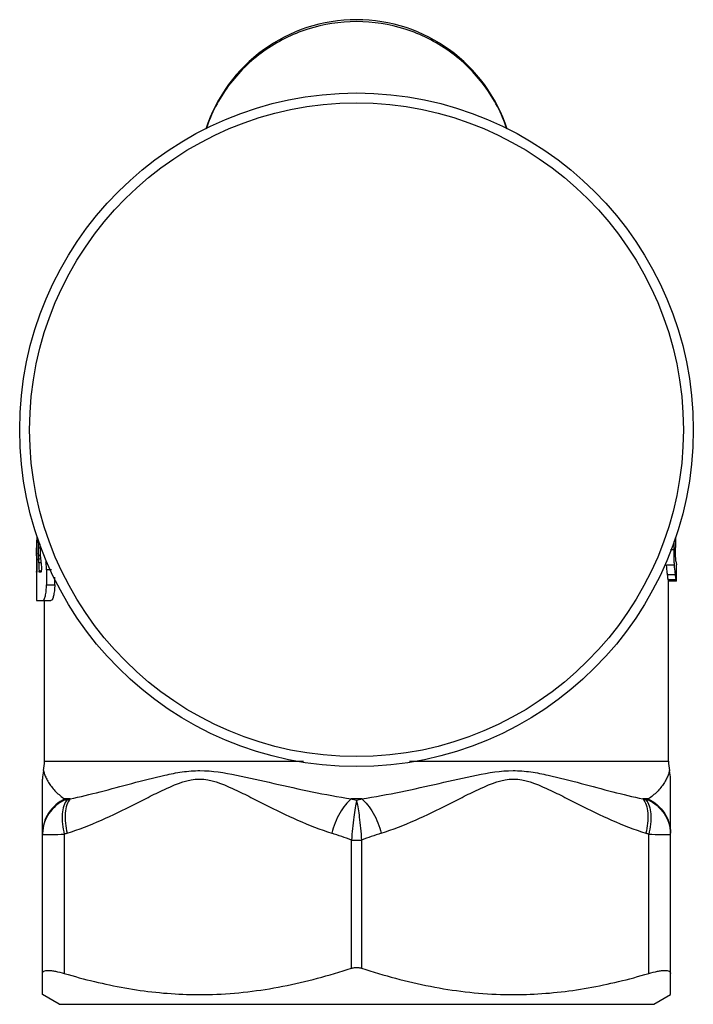
# Model space of a CAD drawing. Units: millimetres. Extents: x 400 to 767, y 215 to 688.
# Drawn here: x 400 to 434, y 492 to 542 of the extents above; entities that cross this region are included whole.
import ezdxf

# ---------------------------------------------------------------- set-up
doc = ezdxf.new("R2010")
doc.units = ezdxf.units.MM
doc.header["$LTSCALE"] = 65.395
doc.layers.add('ALL_AXIS', color=7, linetype='CONTINUOUS')

msp = doc.modelspace()

# ---------------------------------------------------------------- linework, layer by layer
at = {"layer": 'ALL_AXIS', "color": 7, "linetype": 'Continuous'}
for p, q in [((432.872, 515.954), (432.872, 515.464)), ((400.628, 515.704), (400.628, 515.443)), ((400.709, 515.704), (400.709, 515.443)), ((400.802, 515.448), (400.802, 515.642)), ((432.801, 515.368), (432.801, 515.762)), ((400.626, 515.043), (400.627, 515.17)), ((400.625, 514.693), (400.625, 514.457)), ((432.925, 513.828), (432.925, 514.585)), ((400.625, 514.224), (400.625, 512.784)), ((400.844, 514.224), (400.763, 514.224)), ((401.128, 514.337), (401.128, 513.583)), ((401.542, 513.583), (401.542, 513.957)), ((432.525, 504.674), (432.525, 513.761)), ((432.925, 513.76), (432.525, 513.76)), ((400.625, 512.784), (401.354, 512.784)), ((401.025, 504.674), (401.025, 512.784)), ((400.927, 492.904), (400.927, 503.771)), ((432.623, 492.904), (432.623, 503.771)), ((401.775, 492.404), (400.927, 492.893)), ((408.201, 492.904), (409.501, 492.904)), ((424.049, 492.904), (425.349, 492.904)), ((431.775, 492.404), (432.623, 492.893)), ((401.775, 492.404), (431.775, 492.404))]:
    msp.add_line(p, q, dxfattribs=at)
at = {"layer": 'ALL_AXIS', "color": 9, "linetype": 'Continuous'}
for p, q in [((400.775, 515.704), (400.709, 515.704)), ((400.709, 515.443), (400.802, 515.443)), ((400.816, 515.043), (400.72, 515.043)), ((432.628, 515.368), (432.801, 515.368)), ((400.64, 514.693), (400.625, 514.693)), ((400.626, 514.886), (400.64, 514.886)), ((400.73, 514.886), (400.832, 514.886)), ((400.848, 514.693), (400.739, 514.693)), ((432.826, 514.567), (432.423, 514.567)), ((400.625, 514.283), (400.641, 514.283)), ((400.753, 514.283), (400.864, 514.283)), ((401.375, 514.337), (401.128, 514.337)), ((432.875, 514.078), (432.474, 514.078)), ((401.128, 513.583), (401.542, 513.583)), ((432.914, 513.828), (432.514, 513.828)), ((401.025, 504.674), (414.1, 504.674)), ((419.45, 504.674), (432.525, 504.674)), ((402.316, 502.769), (402.053, 502.769)), ((402.058, 502.721), (402.053, 502.769)), ((417.038, 502.769), (416.513, 502.769)), ((431.497, 502.769), (431.235, 502.769)), ((431.497, 502.769), (431.493, 502.721)), ((402.027, 500.988), (402.027, 493.962)), ((431.523, 493.962), (431.523, 500.988)), ((416.525, 494.227), (416.525, 500.695)), ((417.025, 500.695), (417.025, 494.227))]:
    msp.add_line(p, q, dxfattribs=at)
at = {"layer": 'ALL_AXIS', "color": 7, "linetype": 'Continuous'}
for radius in [17, 16.5]:
    msp.add_circle((416.775, 521.404), radius, dxfattribs=at)
for centre, radius, start, end in [((416.775, 534.104), 8, 18.0344, 161.9658), ((357.554, 515.456), 43.074, 359.7978, 359.9825), ((397.757, 515.706), 2.952, 359.9648, 2.3395), ((408.383, 515.44), 7.675, 179.9783, 181.0146), ((349.353, 515.458), 51.275, 359.6777, 359.8281), ((407.414, 515.425), 6.706, 181.034, 182.1853), ((405.873, 515.362), 5.163, 182.1314, 183.5359), ((461.008, 519.836), 60.379, 184.51255, 185.11106), ((462.21, 514.683), 61.585, 179.81134, 179.99081), ((394.902, 514.506), 5.84, 1.8289, 3.7237), ((439.516, 515.515), 6.656, 186.381, 187.8217), ((408.929, 514.292), 8.304, 180.0587, 180.2707), ((398.825, 504.674), 2.2, 347.5817, 360), ((434.725, 504.674), 2.2, 180, 192.4183), ((402.931, 503.77), 2.004, 167.5929, 179.9888), ((430.62, 503.77), 2.004, 0.0112, 12.4071)]:
    msp.add_arc(centre, radius, start, end, dxfattribs=at)
at = {"layer": 'ALL_AXIS', "color": 9, "linetype": 'Continuous'}
for centre, radius, start, end in [((411.88, 472.313), 31.922, 107.435, 107.7204), ((406.225, 469.072), 35.232, 72.5754, 73.0219), ((427.299, 469.128), 35.171, 106.9629, 107.4106), ((421.68, 472.345), 31.888, 72.2794, 72.5652), ((402.755, 500.988), 1.828, 178.5212, 179.9989), ((411.951, 470.89), 31.692, 107.9686, 108.2479), ((405.152, 469.082), 33.597, 70.2134, 72.0102), ((428.367, 469.173), 33.5, 107.987, 109.789), ((421.62, 470.952), 31.627, 71.7518, 72.0317), ((430.796, 500.988), 1.828, 0.0011, 1.4789), ((416.759, 713.794), 213.099, 269.93713, 270.07156)]:
    msp.add_arc(centre, radius, start, end, dxfattribs=at)
at = {"layer": 'ALL_AXIS', "color": 7, "linetype": 'Continuous'}
for centre, major_axis, ratio, start_param, end_param in [((416.775, 514.698), (0, 27.973), 0.57735, 7.841632, 7.847266), ((416.775, 516.12), (0, 31.696), 0.509525, -4.679748, -4.659901), ((416.775, 514.586), (0, 60.273), 0.267949, 1.570796, 1.575821), ((416.775, 521.846), (0, 60.273), 0.267949, 1.689753, 1.696597)]:
    msp.add_ellipse(centre, major_axis=major_axis, ratio=ratio, start_param=start_param, end_param=end_param, dxfattribs=at)
at = {"layer": 'ALL_AXIS', "color": 9, "linetype": 'Continuous'}
for points, knots in [([(416.775, 542.005), (415.945, 542.005), (414.275, 541.746), (412.018, 540.617), (410.22, 538.857), (409.442, 537.367), (409.181, 536.587)], [0, 0, 0, 0, 0.251102, 0.501633, 0.75127, 1, 1, 1, 1]), ([(424.37, 536.587), (424.108, 537.367), (423.33, 538.857), (421.532, 540.617), (419.276, 541.746), (417.606, 542.005), (416.775, 542.005)], [0, 0, 0, 0, 0.24873, 0.498367, 0.748898, 1, 1, 1, 1]), ([(400.974, 504.201), (400.974, 504.207), (400.983, 504.156), (400.994, 504.134), (401.017, 504.051), (401.049, 503.969), (401.089, 503.87), (401.157, 503.73), (401.262, 503.548), (401.418, 503.335), (401.603, 503.128), (401.815, 502.935), (401.971, 502.821), (402.053, 502.769)], [0, 0, 0, 0, 0.010101, 0.038316, 0.080178, 0.131547, 0.189442, 0.252052, 0.387222, 0.531996, 0.683722, 0.840387, 1, 1, 1, 1]), ([(402.316, 502.769), (402.828, 502.877), (403.869, 503.134), (405.457, 503.564), (406.829, 503.924), (407.977, 504.15), (409.195, 504.253), (410.75, 503.984), (412.618, 503.549), (414.545, 503.121), (415.851, 502.874), (416.513, 502.769)], [0, 0, 0, 0, 0.108317, 0.221774, 0.340416, 0.401534, 0.463741, 0.591977, 0.725032, 0.861371, 1, 1, 1, 1]), ([(417.038, 502.769), (417.699, 502.874), (419.006, 503.121), (420.932, 503.549), (422.8, 503.984), (424.356, 504.252), (425.573, 504.15), (426.721, 503.924), (428.093, 503.564), (429.681, 503.134), (430.722, 502.877), (431.235, 502.769)], [0, 0, 0, 0, 0.138628, 0.274967, 0.408022, 0.536253, 0.598461, 0.659581, 0.778224, 0.891681, 1, 1, 1, 1]), ([(432.577, 504.201), (432.576, 504.207), (432.568, 504.156), (432.557, 504.134), (432.533, 504.051), (432.502, 503.969), (432.461, 503.87), (432.393, 503.73), (432.288, 503.548), (432.133, 503.335), (431.948, 503.128), (431.736, 502.935), (431.579, 502.821), (431.497, 502.769)], [0, 0, 0, 0, 0.010107, 0.038317, 0.080176, 0.131546, 0.189442, 0.252052, 0.387222, 0.531997, 0.683722, 0.840387, 1, 1, 1, 1]), ([(402.174, 501.037), (402.759, 501.226), (403.904, 501.678), (405.28, 502.348), (406.366, 502.903), (407.417, 503.424), (408.851, 503.998), (410.285, 503.424), (411.336, 502.903), (412.422, 502.348), (413.798, 501.678), (414.943, 501.226), (415.528, 501.037)], [0, 0, 0, 0, 0.127627, 0.254517, 0.317523, 0.379956, 0.499988, 0.620026, 0.682462, 0.745468, 0.872361, 1, 1, 1, 1]), ([(418.022, 501.037), (418.608, 501.226), (419.752, 501.678), (421.128, 502.348), (422.214, 502.903), (423.265, 503.424), (424.7, 503.998), (426.134, 503.424), (427.184, 502.903), (428.271, 502.348), (429.646, 501.678), (430.791, 501.226), (431.377, 501.037)], [0, 0, 0, 0, 0.127639, 0.25453, 0.317536, 0.37997, 0.500016, 0.62005, 0.682482, 0.745488, 0.872375, 1, 1, 1, 1]), ([(402.053, 502.769), (401.725, 502.615), (401.145, 502.124), (400.927, 501.392), (400.927, 501.037)], [0, 0, 0, 0, 0.504593, 1, 1, 1, 1]), ([(402.058, 502.721), (401.736, 502.571), (401.164, 502.096), (400.937, 501.384), (400.928, 501.036)], [0, 0, 0, 0, 0.503862, 1, 1, 1, 1]), ([(402.164, 502.721), (402.094, 502.636), (401.98, 502.403), (401.882, 501.813), (401.945, 501.321), (402.027, 500.988)], [0, 0, 0, 0, 0.185388, 0.424016, 1, 1, 1, 1]), ([(402.316, 502.769), (402.245, 502.683), (402.132, 502.451), (402.032, 501.861), (402.093, 501.369), (402.174, 501.037)], [0, 0, 0, 0, 0.185804, 0.424608, 1, 1, 1, 1]), ([(402.164, 502.721), (402.15, 502.716), (402.124, 502.71), (402.091, 502.703), (402.059, 502.709), (402.058, 502.721)], [0, 0, 0, 0, 0.395593, 0.695267, 1, 1, 1, 1]), ([(416.513, 502.769), (416.402, 502.684), (416.184, 502.462), (415.809, 501.9), (415.615, 501.392), (415.528, 501.037)], [0, 0, 0, 0, 0.206631, 0.456981, 1, 1, 1, 1]), ([(416.775, 502.687), (416.746, 502.568), (416.694, 502.291), (416.599, 501.627), (416.55, 501.083), (416.525, 500.695)], [0, 0, 0, 0, 0.184096, 0.420571, 1, 1, 1, 1]), ([(416.775, 502.687), (416.837, 502.411), (416.911, 501.948), (416.981, 501.282), (417.014, 500.896), (417.025, 500.695)], [0, 0, 0, 0, 0.422077, 0.699962, 1, 1, 1, 1]), ([(417.038, 502.769), (417.148, 502.684), (417.366, 502.462), (417.741, 501.9), (417.936, 501.392), (418.022, 501.037)], [0, 0, 0, 0, 0.206631, 0.456982, 1, 1, 1, 1]), ([(431.235, 502.769), (431.305, 502.683), (431.419, 502.451), (431.519, 501.861), (431.457, 501.369), (431.377, 501.037)], [0, 0, 0, 0, 0.185804, 0.424608, 1, 1, 1, 1]), ([(431.493, 502.721), (431.492, 502.709), (431.459, 502.703), (431.426, 502.71), (431.4, 502.716), (431.386, 502.721)], [0, 0, 0, 0, 0.304728, 0.604401, 1, 1, 1, 1]), ([(431.386, 502.721), (431.457, 502.636), (431.57, 502.403), (431.669, 501.813), (431.606, 501.321), (431.523, 500.988)], [0, 0, 0, 0, 0.185388, 0.424016, 1, 1, 1, 1]), ([(431.493, 502.721), (431.814, 502.571), (432.386, 502.096), (432.614, 501.384), (432.623, 501.036)], [0, 0, 0, 0, 0.503862, 1, 1, 1, 1]), ([(431.497, 502.769), (431.825, 502.615), (432.406, 502.124), (432.623, 501.392), (432.623, 501.037)], [0, 0, 0, 0, 0.504593, 1, 1, 1, 1]), ([(400.927, 500.988), (400.927, 500.987), (400.936, 500.984), (400.958, 500.98), (400.983, 500.978), (401.002, 500.977)], [0, 0, 0, 0, 0.075752, 0.26442, 1, 1, 1, 1]), ([(401.002, 500.977), (401.128, 500.97), (401.47, 500.975), (401.812, 500.982), (402.027, 500.988)], [0, 0, 0, 0, 0.370384, 1, 1, 1, 1]), ([(431.523, 500.988), (431.739, 500.982), (432.08, 500.975), (432.422, 500.97), (432.549, 500.977)], [0, 0, 0, 0, 0.629675, 1, 1, 1, 1]), ([(432.549, 500.977), (432.567, 500.978), (432.593, 500.98), (432.615, 500.984), (432.623, 500.987), (432.623, 500.988)], [0, 0, 0, 0, 0.735508, 0.924173, 1, 1, 1, 1])]:
    msp.add_open_spline(points, degree=3, knots=knots, dxfattribs=at)
at = {"layer": 'ALL_AXIS', "color": 7, "linetype": 'Continuous'}
for points, knots in [([(400.634, 515.93), (400.633, 515.914), (400.632, 515.838), (400.631, 515.763), (400.631, 515.704)], [0, 0, 0, 0, 0.214235, 1, 1, 1, 1]), ([(400.643, 516.024), (400.641, 516.024), (400.64, 516.011), (400.637, 515.997), (400.636, 515.966), (400.634, 515.943), (400.634, 515.93)], [0, 0, 0, 0, 0.071593, 0.265588, 0.57918, 1, 1, 1, 1]), ([(400.631, 515.448), (400.631, 515.417), (400.631, 515.296), (400.632, 515.175), (400.634, 515.085)], [0, 0, 0, 0, 0.258872, 1, 1, 1, 1]), ([(400.802, 515.448), (400.802, 515.417), (400.803, 515.296), (400.808, 515.175), (400.816, 515.085)], [0, 0, 0, 0, 0.258873, 1, 1, 1, 1]), ([(432.901, 514.776), (432.897, 514.814), (432.876, 515.043), (432.872, 515.273), (432.872, 515.464)], [0, 0, 0, 0, 0.16889, 1, 1, 1, 1]), ([(432.826, 514.567), (432.821, 514.628), (432.805, 514.895), (432.801, 515.163), (432.801, 515.368)], [0, 0, 0, 0, 0.231199, 1, 1, 1, 1]), ([(400.647, 514.457), (400.648, 514.43), (400.649, 514.378), (400.648, 514.315), (400.646, 514.272), (400.645, 514.246), (400.642, 514.235), (400.642, 514.224), (400.641, 514.224)], [0, 0, 0, 0, 0.33866, 0.67041, 0.806473, 0.910825, 0.976361, 1, 1, 1, 1]), ([(400.868, 514.457), (400.871, 514.43), (400.873, 514.379), (400.869, 514.304), (400.861, 514.26), (400.852, 514.224), (400.844, 514.224)], [0, 0, 0, 0, 0.334101, 0.660959, 0.898963, 1, 1, 1, 1]), ([(401.128, 514.337), (401.128, 514.372), (401.126, 514.506), (401.115, 514.639), (401.101, 514.737)], [0, 0, 0, 0, 0.261003, 1, 1, 1, 1]), ([(432.474, 514.078), (432.469, 514.111), (432.448, 514.273), (432.433, 514.436), (432.423, 514.567)], [0, 0, 0, 0, 0.20036, 1, 1, 1, 1]), ([(432.875, 514.078), (432.871, 514.111), (432.85, 514.273), (432.835, 514.436), (432.826, 514.567)], [0, 0, 0, 0, 0.200327, 1, 1, 1, 1]), ([(432.922, 514.61), (432.922, 514.606), (432.923, 514.598), (432.925, 514.59), (432.925, 514.585)], [0, 0, 0, 0, 0.417493, 1, 1, 1, 1]), ([(400.626, 514.224), (400.623, 514.224), (400.629, 514.24), (400.626, 514.246), (400.625, 514.253)], [0, 0, 0, 0, 0.262422, 1, 1, 1, 1]), ([(400.763, 514.224), (400.76, 514.224), (400.757, 514.238), (400.756, 514.246), (400.755, 514.253)], [0, 0, 0, 0, 0.288425, 1, 1, 1, 1]), ([(432.514, 513.828), (432.511, 513.842), (432.496, 513.925), (432.484, 514.009), (432.474, 514.078)], [0, 0, 0, 0, 0.166553, 1, 1, 1, 1]), ([(432.914, 513.828), (432.912, 513.842), (432.897, 513.925), (432.885, 514.009), (432.875, 514.078)], [0, 0, 0, 0, 0.166515, 1, 1, 1, 1]), ([(400.945, 512.784), (400.975, 512.784), (401.035, 512.878), (401.078, 513.036), (401.12, 513.291), (401.128, 513.48), (401.128, 513.583)], [0, 0, 0, 0, 0.104455, 0.319921, 0.632162, 1, 1, 1, 1]), ([(401.542, 513.583), (401.542, 513.48), (401.533, 513.291), (401.49, 513.036), (401.445, 512.877), (401.383, 512.784), (401.354, 512.784)], [0, 0, 0, 0, 0.3672, 0.6789, 0.894354, 1, 1, 1, 1]), ([(432.525, 513.761), (432.525, 513.764), (432.522, 513.786), (432.518, 513.808), (432.514, 513.828)], [0, 0, 0, 0, 0.112164, 1, 1, 1, 1]), ([(432.925, 513.761), (432.925, 513.764), (432.922, 513.786), (432.918, 513.808), (432.914, 513.828)], [0, 0, 0, 0, 0.11221, 1, 1, 1, 1]), ([(400.927, 493.962), (400.927, 493.984), (400.94, 494.033), (401.006, 494.083), (401.103, 494.108), (401.233, 494.115), (401.394, 494.104), (401.665, 494.061), (401.878, 494.006), (402.027, 493.962)], [0, 0, 0, 0, 0.056367, 0.117796, 0.199581, 0.308043, 0.444526, 0.607531, 1, 1, 1, 1]), ([(409.501, 492.904), (410.691, 492.941), (413.075, 493.228), (415.386, 493.856), (416.525, 494.227)], [0, 0, 0, 0, 0.498301, 1, 1, 1, 1]), ([(416.525, 494.227), (416.544, 494.233), (416.626, 494.255), (416.711, 494.264), (416.775, 494.264)], [0, 0, 0, 0, 0.236096, 1, 1, 1, 1]), ([(416.775, 494.264), (416.797, 494.264), (416.882, 494.261), (416.966, 494.246), (417.025, 494.227)], [0, 0, 0, 0, 0.260943, 1, 1, 1, 1]), ([(417.025, 494.227), (418.165, 493.856), (420.476, 493.228), (422.86, 492.941), (424.049, 492.904)], [0, 0, 0, 0, 0.501699, 1, 1, 1, 1]), ([(431.523, 493.962), (431.672, 494.006), (431.886, 494.061), (432.156, 494.104), (432.318, 494.115), (432.447, 494.108), (432.544, 494.083), (432.611, 494.033), (432.623, 493.984), (432.623, 493.962)], [0, 0, 0, 0, 0.392502, 0.555516, 0.691995, 0.800444, 0.882216, 0.943636, 1, 1, 1, 1]), ([(402.027, 493.962), (403.033, 493.663), (405.07, 493.164), (407.158, 492.937), (408.201, 492.904)], [0, 0, 0, 0, 0.501392, 1, 1, 1, 1]), ([(425.349, 492.904), (426.392, 492.937), (428.481, 493.164), (430.518, 493.663), (431.523, 493.962)], [0, 0, 0, 0, 0.498608, 1, 1, 1, 1])]:
    msp.add_open_spline(points, degree=3, knots=knots, dxfattribs=at)
for points in [[(400.72, 515.043), (400.721, 515.026), (400.724, 515.008), (400.725, 514.991)], [(400.725, 514.991), (400.726, 514.973), (400.724, 514.956), (400.725, 514.938)], [(400.725, 514.938), (400.726, 514.921), (400.729, 514.903), (400.73, 514.886)], [(400.755, 514.253), (400.754, 514.263), (400.753, 514.273), (400.753, 514.283)]]:
    msp.add_open_spline(points, degree=3, dxfattribs=at)

doc.saveas('drawing.dxf')
